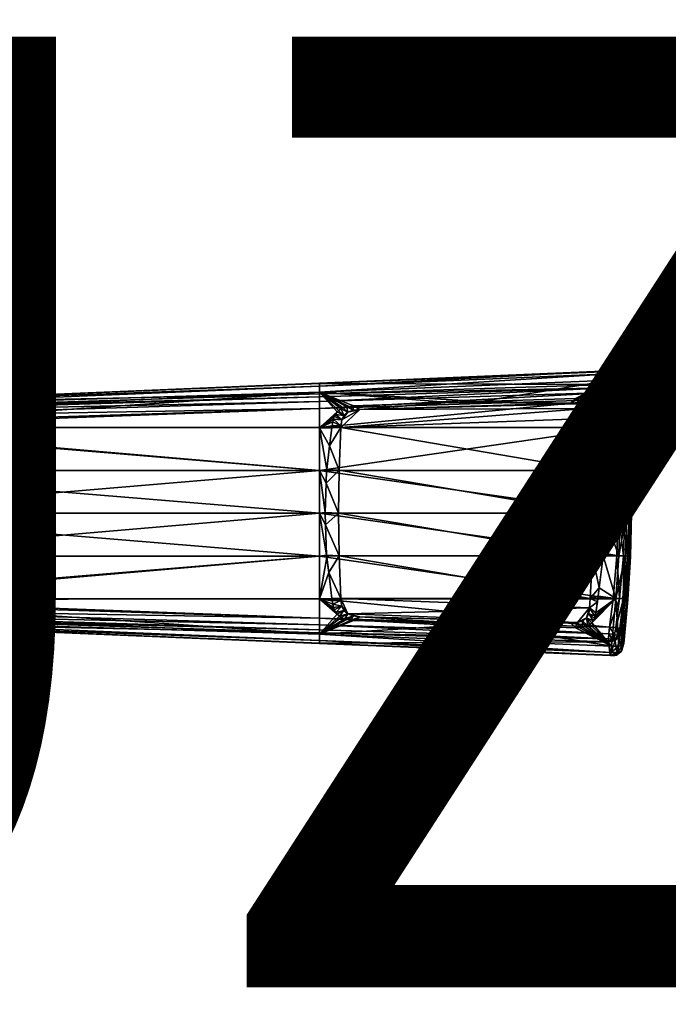
# Model space of a CAD drawing. Units: metres. Extents: x -0.267 to 0.504, y -0.4 to 0.4.
# Drawn here: x 0.016 to 0.152, y -0.103 to 0.104 of the extents above; entities that cross this region are included whole.
import ezdxf
from ezdxf.enums import TextEntityAlignment as Align

# ---------------------------------------------------------------- set-up
doc = ezdxf.new("R2010")
doc.units = ezdxf.units.M
doc.layers.get('0').update_dxf_attribs({"color": 236})
doc.layers.add('ASHADE', color=7, linetype='Continuous')
doc.styles.add('ASHADE', font='simplex', dxfattribs={"height": 0.2})

# ---------------------------------------------------------------- blocks, each defined once
blk = doc.blocks.new('overhead')
at = {"layer": 'ASHADE', "color": 7, "linetype": 'Continuous', "flags": 1}
for tag, p in [('GNAME', (0, 0.28)), ('LAX', (0, 0.265)), ('LAY', (0, 0.25)), ('LAZ', (0, 0.235)), ('INTENSITY', (0, 0.22)), ('COLOR', (0, 0.205)), ('CONEA', (0, 0.19)), ('CONED', (0, 0.175)), ('BEAMD', (0, 0.16))]:
    blk.add_attdef(tag, p, '', height=0.01, dxfattribs=at)
at = {"layer": 'ASHADE', "color": 1, "linetype": 'Continuous', "style": 'ASHADE'}
blk.add_attdef('SNAME', text='', height=0.2, dxfattribs=at).set_placement((0, -0.1), align=Align.CENTER)

msp = doc.modelspace()

# ---------------------------------------------------------------- block references
ref = msp.add_blockref('overhead', (0.11118, 0.00027, 1.09283))
ref.add_attrib('SNAME', 'LUZ00', dxfattribs={"layer": 'ASHADE', "color": 1, "linetype": 'Continuous', "height": 0.2, "style": 'ASHADE'}).set_placement((0.11118, 0.00027, 1.09283), align=Align.MIDDLE_CENTER)

# ---------------------------------------------------------------- meshes
mesh = msp.add_polyface()
corners = [(0.07887, 0.02203, 1.10059), (0.1399, 0.02396, 1.09406), (0.13974, 0.02537, 1.09357), (0.07887, 0.02348, 1.10011), (0.13966, 0.0264, 1.09264), (0.07887, 0.02452, 1.09916), (0.07887, 0.02514, 1.09775), (0.07887, 0.00901, 1.10235), (0.14144, 0.00898, 1.09616), (0.14063, 0.01797, 1.09505), (0.07887, 0.01802, 1.10129), (0.07887, 0, 1.10271), (0.14171, 0, 1.09653), (0.07887, 0.02731, 1.08956), (0.13967, 0.02706, 1.09125), (0.07887, 0.02544, 1.08667), (0.07887, 0.02676, 1.08718), (0.14017, 0.02931, 1.07943), (0.07887, 0.02738, 1.08814), (0.14006, 0.02993, 1.08041), (0.13999, 0.02982, 1.08182), (0.08347, 0.022, 1.08545), (0.08484, 0.02125, 1.08727), (0.08404, 0.02056, 1.08737), (0.08292, 0.02159, 1.08545), (0.08463, 0.02242, 1.08536), (0.08595, 0.02168, 1.08714), (0.08388, 0.02216, 1.08542), (0.08607, 0.02259, 1.0852), (0.08739, 0.02185, 1.08697), (0.08514, 0.02248, 1.08531), (0.11285, 0.0235, 1.08178), (0.13269, 0.02415, 1.07923), (0.13167, 0.02314, 1.08163), (0.10624, 0.02329, 1.08263), (0.08289, 0.00004, 1.08745), (0.13647, 0.00004, 1.08114), (0.13631, -0.00895, 1.08114), (0.08301, 0.00904, 1.08745), (0.13631, 0.00903, 1.08114), (0.08338, 0.01804, 1.08745), (0.13581, 0.01803, 1.08114), (0.0834, 0.01842, 1.08745), (0.08356, 0.01962, 1.08743), (0.13311, 0.02305, 1.08145), (0.13502, 0.02205, 1.08122), (0.13566, 0.01994, 1.08114), (0.14032, 0.02797, 1.07889)]
mesh.append_faces([[corners[k] for k in face] for face in [(43, 22, 29, 43), (40, 43, 29, 40), (29, 44, 45, 29), (40, 29, 45, 40), (46, 40, 45, 46)]], dxfattribs={"vtx0": -1, "vtx1": -1, "vtx2": -1, "vtx3": -1})
mesh.append_faces([[corners[k] for k in face] for face in [(10, 7, 9, 10)]], dxfattribs={"vtx0": -1, "vtx1": -1, "vtx3": -1})
mesh.append_faces([[corners[k] for k in face] for face in [(3, 4, 5, 3), (7, 11, 12, 7), (34, 33, 29, 34), (31, 15, 47, 31)]], dxfattribs={"vtx0": -1, "vtx2": -1, "vtx3": -1})
mesh.append_faces([[corners[k] for k in face] for face in [(7, 12, 8, 7)]], dxfattribs={"vtx0": -1, "vtx3": -1})
mesh.append_faces([[corners[k] for k in face] for face in [(24, 21, 23, 24), (27, 25, 22, 27), (30, 28, 26, 30), (34, 31, 33, 34), (30, 25, 15, 30), (28, 30, 15, 28), (34, 28, 15, 34), (31, 34, 15, 31)]], dxfattribs={"vtx1": -1, "vtx2": -1, "vtx3": -1})
mesh.append_faces([[corners[k] for k in face] for face in [(21, 27, 22, 21), (25, 30, 26, 25), (28, 34, 29, 28)]], dxfattribs={"vtx1": -1, "vtx3": -1})
mesh.append_faces([[corners[k] for k in face] for face in [(0, 1, 2, 0), (2, 3, 0, 2), (3, 2, 4, 3), (6, 5, 4, 6), (7, 8, 9, 7), (1, 0, 10, 1), (10, 9, 1, 10), (13, 6, 14, 13), (15, 16, 17, 15), (16, 18, 19, 16), (18, 13, 20, 18), (21, 22, 23, 21), (25, 26, 22, 25), (28, 29, 26, 28), (31, 32, 33, 31), (35, 36, 37, 35), (36, 35, 38, 36), (38, 39, 36, 38), (39, 38, 40, 39), (40, 41, 39, 40), (40, 42, 43, 40), (43, 23, 22, 43), (22, 26, 29, 22), (29, 33, 44, 29)]], dxfattribs={"vtx2": -1, "vtx3": -1})
mesh = msp.add_polyface()
corners = [(0.13966, 0.0264, 1.09264), (0.13967, 0.02706, 1.09125), (0.07887, 0.02514, 1.09775), (0.13999, 0.02982, 1.08182), (0.07887, 0.02731, 1.08956), (0.14017, 0.02931, 1.07943), (0.14032, 0.02797, 1.07889), (0.07887, 0.02544, 1.08667), (0.14006, 0.02993, 1.08041), (0.07887, 0.02676, 1.08718), (0.07887, 0.02738, 1.08814), (0.13334, 0.02411, 1.07913), (0.13414, 0.02407, 1.07902), (0.13311, 0.02305, 1.08145), (0.13167, 0.02314, 1.08163), (0.13269, 0.02415, 1.07923), (0.13467, 0.0239, 1.07892), (0.1353, 0.02372, 1.0788), (0.13422, 0.02269, 1.08132), (0.13571, 0.02341, 1.07869), (0.13615, 0.0231, 1.07858), (0.13502, 0.02205, 1.08122), (0.13643, 0.02263, 1.07845), (0.1367, 0.02221, 1.07834), (0.1355, 0.02113, 1.08116), (0.13696, 0.02104, 1.0781), (0.13566, 0.01994, 1.08114), (0.13685, 0.02154, 1.0782), (0.13733, 0.01869, 1.07762), (0.13744, 0.01803, 1.07749), (0.13581, 0.01803, 1.08114), (0.13841, 0.00982, 1.07626), (0.13851, 0.00904, 1.07614), (0.13631, 0.00903, 1.08114), (0.13745, 0.01796, 1.07748), (0.13751, 0.01742, 1.0774), (0.13879, 0.0001, 1.07582), (0.1388, 0.00004, 1.07582), (0.13647, 0.00004, 1.08114), (0.13851, 0.00898, 1.07613), (0.13853, 0.00851, 1.07611), (0.13878, -0.00046, 1.07584), (0.08338, 0.01804, 1.08745), (0.14122, 0.01796, 1.07697), (0.11285, 0.0235, 1.08178)]
mesh.append_faces([[corners[k] for k in face] for face in [(31, 30, 35, 31), (36, 33, 40, 36), (44, 6, 15, 44)]], dxfattribs={"vtx0": -1, "vtx1": -1, "vtx3": -1})
mesh.append_faces([[corners[k] for k in face] for face in [(11, 13, 14, 11), (16, 18, 13, 16), (19, 21, 18, 19), (22, 24, 21, 22), (28, 30, 26, 28), (31, 33, 30, 31), (36, 38, 33, 36), (43, 22, 20, 43), (6, 20, 19, 6), (6, 19, 17, 6), (6, 17, 16, 6), (6, 16, 12, 6), (6, 12, 11, 6), (6, 11, 15, 6)]], dxfattribs={"vtx0": -1, "vtx2": -1, "vtx3": -1})
mesh.append_faces([[corners[k] for k in face] for face in [(26, 21, 24, 26)]], dxfattribs={"vtx0": -1, "vtx3": -1})
mesh.append_faces([[corners[k] for k in face] for face in [(27, 25, 24, 27), (30, 29, 35, 30), (33, 32, 40, 33), (38, 37, 41, 38)]], dxfattribs={"vtx1": -1, "vtx2": -1, "vtx3": -1})
mesh.append_faces([[corners[k] for k in face] for face in [(15, 11, 14, 15), (12, 16, 13, 12), (17, 19, 18, 17), (20, 22, 21, 20), (23, 27, 24, 23), (25, 28, 26, 25)]], dxfattribs={"vtx1": -1, "vtx3": -1})
mesh.append_faces([[corners[k] for k in face] for face in [(0, 1, 2, 0), (1, 3, 4, 1), (5, 6, 7, 5), (8, 5, 9, 8), (3, 8, 10, 3), (11, 12, 13, 11), (16, 17, 18, 16), (19, 20, 21, 19), (22, 23, 24, 22), (25, 26, 24, 25), (28, 29, 30, 28), (31, 32, 33, 31), (29, 34, 35, 29), (36, 37, 38, 36), (32, 39, 40, 32), (26, 30, 42, 26), (13, 18, 21, 13), (35, 34, 43, 35)]], dxfattribs={"vtx2": -1, "vtx3": -1})
mesh = msp.add_polyface()
corners = [(0.14371, 0.01816, 1.07922), (0.14288, 0.02741, 1.08099), (0.14238, 0.02454, 1.09122), (0.14315, 0.01811, 1.09227), (0.1399, 0.02396, 1.09406), (0.14049, 0.02523, 1.09352), (0.13974, 0.02537, 1.09357), (0.14032, 0.02797, 1.07889), (0.14157, 0.02874, 1.07914), (0.1418, 0.02796, 1.07897), (0.14122, 0.02395, 1.09365), (0.14063, 0.01797, 1.09505), (0.14267, 0.01792, 1.07705), (0.13967, 0.02706, 1.09125), (0.14105, 0.02682, 1.09113), (0.1415, 0.0296, 1.08157), (0.13999, 0.02982, 1.08182), (0.14099, 0.02476, 1.09354), (0.14204, 0.02415, 1.0927), (0.14167, 0.02543, 1.09256), (0.14195, 0.02597, 1.09112), (0.14088, 0.02619, 1.09254), (0.13966, 0.0264, 1.09264), (0.14017, 0.02931, 1.07943), (0.14103, 0.02919, 1.0793), (0.14006, 0.02993, 1.08041), (0.14142, 0.02974, 1.08019), (0.14228, 0.02902, 1.07994), (0.14246, 0.0288, 1.08129), (0.14265, 0.02777, 1.07967), (0.14197, 0.01792, 1.09464), (0.14281, 0.01798, 1.09371), (0.1435, 0.01802, 1.07781), (0.14122, 0.01796, 1.07697), (0.13615, 0.0231, 1.07858)]
mesh.append_faces([[corners[k] for k in face] for face in [(7, 33, 34, 7)]], dxfattribs={"vtx1": -1, "vtx2": -1, "vtx3": -1})
mesh.append_faces([[corners[k] for k in face] for face in [(0, 1, 2, 0), (2, 3, 0, 2), (10, 4, 11, 10), (7, 9, 12, 7), (13, 14, 15, 13), (15, 16, 13, 15), (10, 18, 19, 10), (19, 17, 10, 19), (18, 2, 20, 18), (20, 19, 18, 20), (17, 19, 21, 17), (21, 5, 17, 21), (19, 20, 14, 19), (14, 21, 19, 14), (5, 21, 22, 5), (22, 6, 5, 22), (21, 14, 13, 21), (13, 22, 21, 13), (23, 25, 26, 23), (26, 24, 23, 26), (25, 16, 15, 25), (15, 26, 25, 15), (24, 26, 27, 24), (27, 8, 24, 27), (26, 15, 28, 26), (28, 27, 26, 28), (8, 27, 29, 8), (29, 9, 8, 29), (27, 28, 1, 27), (1, 29, 27, 1), (18, 10, 30, 18), (2, 18, 31, 2), (9, 29, 32, 9), (29, 1, 0, 29), (0, 32, 29, 0), (14, 20, 28, 14), (28, 15, 14, 28), (20, 2, 1, 20), (1, 28, 20, 1)]], dxfattribs={"vtx2": -1, "vtx3": -1})
mesh.append_faces([[corners[k] for k in face] for face in [(4, 5, 6, 4), (7, 8, 9, 7), (4, 10, 17, 4), (4, 17, 5, 4), (7, 23, 24, 7), (7, 24, 8, 7)]], dxfattribs={"vtx3": -1})
mesh = msp.add_polyface()
corners = [(-0.02684, -0.01811, 1.11198), (-0.02679, -0.01869, 1.11191), (0.07887, -0.02203, 1.10059), (0.07887, -0.01802, 1.10129), (0.07887, -0.02544, 1.08667), (-0.02899, -0.02101, 1.10032), (-0.0294, -0.01802, 1.0999), (0.07887, -0.01798, 1.08535), (0.07887, -0.02514, 1.09775), (-0.02707, -0.02179, 1.10909), (-0.02821, -0.0229, 1.10311), (0.07887, -0.02731, 1.08956), (0.07887, 0.02203, 1.10059), (-0.02679, 0.01869, 1.11191), (-0.02684, 0.01811, 1.11198), (0.07887, 0.01802, 1.10129), (0.07887, 0.02544, 1.08667), (0.07887, 0.01798, 1.08535), (-0.0294, 0.01802, 1.0999), (-0.02821, 0.0229, 1.10311), (-0.02707, 0.02179, 1.10909), (0.07887, 0.02514, 1.09775), (0.07887, 0.02731, 1.08956), (-0.02674, -0.02021, 1.11144), (0.07887, -0.02348, 1.10011), (-0.02899, 0.02101, 1.10032), (-0.02877, 0.02226, 1.10078), (0.07887, 0.02676, 1.08718), (-0.02683, -0.02125, 1.1105), (0.07887, -0.02452, 1.09916), (0.07887, -0.02738, 1.08814), (-0.02851, -0.02289, 1.10171), (0.07887, 0.02348, 1.10011), (-0.02683, 0.02125, 1.1105), (-0.02674, 0.02021, 1.11144), (-0.0285, 0.02289, 1.10171), (0.07887, 0.02738, 1.08814), (0.07887, -0.00899, 1.08419), (-0.02741, 0.00906, 1.11288), (0.07887, 0.00901, 1.10235), (-0.03032, -0.00901, 1.09896), (-0.03062, 0, 1.09864), (0.07887, 0, 1.08389), (-0.03032, 0.00901, 1.09896), (0.07887, 0.00899, 1.08419), (-0.02759, 0, 1.11318), (0.07887, 0, 1.10271), (-0.02741, -0.00906, 1.11288), (0.07887, -0.00901, 1.10235), (0.07887, -0.02676, 1.08718), (-0.02877, -0.02226, 1.10078), (0.07887, 0.02452, 1.09916)]
mesh.append_faces([[corners[k] for k in face] for face in [(6, 37, 7, 6)]], dxfattribs={"vtx0": -1, "vtx1": -1, "vtx3": -1})
mesh.append_faces([[corners[k] for k in face] for face in [(24, 28, 29, 24), (30, 11, 10, 30), (42, 43, 44, 42), (39, 45, 46, 39), (48, 0, 3, 48)]], dxfattribs={"vtx0": -1, "vtx2": -1, "vtx3": -1})
mesh.append_faces([[corners[k] for k in face] for face in [(30, 10, 31, 30), (32, 33, 34, 32)]], dxfattribs={"vtx0": -1, "vtx3": -1})
mesh.append_faces([[corners[k] for k in face] for face in [(15, 14, 39, 15)]], dxfattribs={"vtx1": -1, "vtx2": -1, "vtx3": -1})
mesh.append_faces([[corners[k] for k in face] for face in [(0, 1, 2, 0), (2, 3, 0, 2), (4, 5, 6, 4), (6, 7, 4, 6), (8, 9, 10, 8), (10, 11, 8, 10), (12, 13, 14, 12), (14, 15, 12, 14), (16, 17, 18, 16), (19, 20, 21, 19), (21, 22, 19, 21), (2, 1, 23, 2), (23, 24, 2, 23), (16, 25, 26, 16), (26, 27, 16, 26), (24, 23, 28, 24), (29, 28, 9, 29), (9, 8, 29, 9), (27, 26, 35, 27), (35, 36, 27, 35), (36, 35, 19, 36), (19, 22, 36, 19), (14, 38, 39, 14), (37, 40, 41, 37), (41, 42, 37, 41), (42, 41, 43, 42), (44, 43, 18, 44), (18, 17, 44, 18), (39, 38, 45, 39), (46, 45, 47, 46), (47, 48, 46, 47), (48, 47, 0, 48), (4, 49, 50, 4), (34, 13, 12, 34), (49, 30, 31, 49), (51, 21, 20, 51), (20, 33, 51, 20)]], dxfattribs={"vtx2": -1, "vtx3": -1})
mesh = msp.add_polyface()
corners = [(0.14063, 0.01797, 1.09505), (0.14197, 0.01792, 1.09464), (0.14122, 0.02395, 1.09365), (0.14267, 0.01792, 1.07705), (0.14122, 0.01796, 1.07697), (0.14032, 0.02797, 1.07889), (0.14281, 0.01798, 1.09371), (0.14204, 0.02415, 1.0927), (0.14315, 0.01811, 1.09227), (0.14238, 0.02454, 1.09122), (0.1435, 0.01802, 1.07781), (0.1418, 0.02796, 1.07897), (0.14396, 0.00905, 1.09337), (0.14432, 0.00908, 1.07792), (0.14371, 0.01816, 1.07922), (0.14408, 0.00901, 1.07652), (0.14144, 0.00898, 1.09616), (0.1428, 0.00896, 1.09575), (0.14325, 0.00896, 1.07577), (0.14182, 0.00898, 1.07568), (0.14364, 0.00899, 1.09482), (0.14423, 0, 1.09374), (0.14452, 0, 1.07762), (0.14428, 0, 1.07622), (0.14171, 0, 1.09653), (0.14309, 0, 1.09612), (0.14344, 0, 1.07547), (0.14202, 0, 1.07539), (0.14393, 0, 1.09519), (0.13853, 0.00851, 1.07611), (0.13851, 0.00898, 1.07613), (0.13879, 0.0001, 1.07582), (0.13745, 0.01796, 1.07748), (0.13744, 0.01803, 1.07749), (0.13733, 0.01869, 1.07762), (0.13696, 0.02104, 1.0781), (0.13685, 0.02154, 1.0782), (0.1367, 0.02221, 1.07834), (0.13643, 0.02263, 1.07845), (0.13841, 0.00982, 1.07626), (0.13751, 0.01742, 1.0774), (0.13851, 0.00904, 1.07614)]
mesh.append_faces([[corners[k] for k in face] for face in [(29, 27, 31, 29)]], dxfattribs={"vtx0": -1, "vtx1": -1, "vtx3": -1})
mesh.append_faces([[corners[k] for k in face] for face in [(29, 19, 27, 29), (4, 33, 34, 4), (4, 34, 35, 4), (4, 35, 36, 4), (4, 36, 37, 4), (4, 37, 38, 4)]], dxfattribs={"vtx0": -1, "vtx2": -1, "vtx3": -1})
mesh.append_faces([[corners[k] for k in face] for face in [(30, 4, 19, 30)]], dxfattribs={"vtx0": -1, "vtx3": -1})
mesh.append_faces([[corners[k] for k in face] for face in [(39, 40, 4, 39), (41, 39, 4, 41), (30, 41, 4, 30)]], dxfattribs={"vtx1": -1, "vtx2": -1, "vtx3": -1})
mesh.append_faces([[corners[k] for k in face] for face in [(0, 1, 2, 0), (3, 4, 5, 3), (1, 6, 7, 1), (6, 8, 9, 6), (10, 3, 11, 10), (8, 12, 13, 8), (13, 14, 8, 13), (14, 13, 15, 14), (15, 10, 14, 15), (0, 16, 17, 0), (17, 1, 0, 17), (3, 18, 19, 3), (19, 4, 3, 19), (10, 15, 18, 10), (18, 3, 10, 18), (6, 20, 12, 6), (12, 8, 6, 12), (1, 17, 20, 1), (20, 6, 1, 20), (12, 21, 22, 12), (22, 13, 12, 22), (13, 22, 23, 13), (23, 15, 13, 23), (16, 24, 25, 16), (25, 17, 16, 25), (18, 26, 27, 18), (27, 19, 18, 27), (15, 23, 26, 15), (26, 18, 15, 26), (20, 28, 21, 20), (21, 12, 20, 21), (17, 25, 28, 17), (28, 20, 17, 28), (29, 30, 19, 29), (4, 32, 33, 4)]], dxfattribs={"vtx2": -1, "vtx3": -1})
mesh = msp.add_polyface()
corners = [(-0.00154, 0.00198, 1.09569), (-0.0024, 0.00349, 1.09578), (-0.00372, 0.0046, 1.09592), (-0.00535, 0.0052, 1.09609), (-0.00708, 0.0052, 1.09626), (-0.0087, 0.0046, 1.09643), (-0.01003, 0.00349, 1.09657), (-0.01089, 0.00198, 1.09666), (-0.01119, 0.00027, 1.09669), (-0.01089, -0.00144, 1.09666), (-0.01003, -0.00295, 1.09657), (-0.0087, -0.00407, 1.09643), (-0.00708, -0.00466, 1.09626), (-0.00535, -0.00466, 1.09609), (-0.00372, -0.00407, 1.09592), (-0.0024, -0.00295, 1.09578), (-0.00154, -0.00144, 1.09569), (-0.00123, 0.00027, 1.09566), (-0.0294, 0.01802, 1.0999), (-0.02899, 0.02101, 1.10032), (0.07887, 0.02544, 1.08667), (-0.02679, -0.01869, 1.11191), (-0.02752, -0.02001, 1.11155), (-0.02674, -0.02021, 1.11144), (-0.02679, 0.01869, 1.11191), (-0.02802, 0.01946, 1.11165), (-0.02824, 0.01863, 1.11178), (-0.02684, -0.01811, 1.11198), (-0.02829, -0.01807, 1.11185), (-0.02824, -0.01863, 1.11178), (-0.02829, 0.01807, 1.11185), (-0.02684, 0.01811, 1.11198), (-0.02849, 0.02144, 1.10919), (-0.02707, 0.02179, 1.10909), (-0.02821, 0.0229, 1.10311), (-0.02802, -0.01948, 1.11166), (-0.02809, -0.02093, 1.11066), (-0.02683, -0.02125, 1.1105), (-0.02849, -0.02145, 1.10926), (-0.02707, -0.02179, 1.10909), (-0.02674, 0.02021, 1.11144), (-0.02752, 0.01999, 1.11154), (-0.02683, 0.02125, 1.1105), (-0.02808, 0.02091, 1.11063), (-0.02889, 0.02008, 1.1108), (-0.0294, -0.01802, 1.0999), (-0.03032, -0.00901, 1.09896), (0.07887, -0.00899, 1.08419), (-0.02741, 0.00906, 1.11288), (-0.02759, 0, 1.11318), (-0.02885, 0.00904, 1.11274), (-0.02741, -0.00906, 1.11288), (-0.02904, 0, 1.11304), (-0.02885, -0.00904, 1.11274), (-0.02877, -0.02226, 1.10078), (-0.02899, -0.02101, 1.10032), (0.07887, -0.02544, 1.08667), (-0.02851, -0.02289, 1.10171), (0.07887, -0.02676, 1.08718)]
mesh.append_faces([[corners[k] for k in face] for face in [(2, 4, 6, 2), (6, 8, 10, 6), (10, 12, 14, 10), (6, 10, 14, 6), (2, 6, 14, 2), (2, 14, 16, 2), (0, 2, 16, 0)]], dxfattribs={"vtx0": -1, "vtx1": -1, "vtx2": -1, "vtx3": -1})
mesh.append_faces([[corners[k] for k in face] for face in [(17, 0, 16, 17)]], dxfattribs={"vtx1": -1, "vtx3": -1})
mesh.append_faces([[corners[k] for k in face] for face in [(0, 1, 2, 0), (2, 3, 4, 2), (4, 5, 6, 4), (6, 7, 8, 6), (8, 9, 10, 8), (10, 11, 12, 10), (12, 13, 14, 12), (14, 15, 16, 14), (18, 19, 20, 18), (27, 28, 29, 27), (29, 21, 27, 29), (24, 26, 30, 24), (30, 31, 24, 30), (32, 33, 34, 32), (36, 22, 35, 36), (22, 36, 37, 22), (37, 23, 22, 37), (36, 38, 39, 36), (39, 37, 36, 39), (40, 42, 43, 40), (43, 41, 40, 43), (42, 33, 32, 42), (32, 43, 42, 32), (41, 43, 44, 41), (45, 46, 47, 45), (48, 31, 30, 48), (49, 48, 50, 49), (51, 49, 52, 51), (27, 51, 53, 27), (54, 55, 56, 54), (57, 54, 58, 57)]], dxfattribs={"vtx2": -1, "vtx3": -1})
mesh.append_faces([[corners[k] for k in face] for face in [(21, 22, 23, 21), (24, 25, 26, 24), (21, 29, 35, 21), (21, 35, 22, 21), (24, 40, 41, 24), (24, 41, 25, 24)]], dxfattribs={"vtx3": -1})
mesh = msp.add_polyface()
corners = [(0.07887, 0.02348, 1.10011), (0.07887, 0.02452, 1.09916), (-0.02683, 0.02125, 1.1105), (0.07887, 0.00899, 1.08419), (0.08038, 0.00899, 1.08399), (0.08029, 0.00634, 1.08391), (0.08008, 0.00017, 1.08374), (0.07887, 0, 1.08389), (0.08007, 0.00004, 1.08373), (0.08007, 0, 1.08373), (0.07887, 0.02203, 1.10059), (-0.02674, 0.02021, 1.11144), (0.08039, 0.00904, 1.084), (0.08301, 0.00904, 1.08745), (0.08289, 0.00004, 1.08745), (0.0815, 0.01798, 1.085), (0.08151, 0.01804, 1.08501), (0.08338, 0.01804, 1.08745), (0.08102, 0.01417, 1.08457), (0.08041, 0.00921, 1.08402), (0.08157, 0.01842, 1.08507), (0.08171, 0.01922, 1.08519), (0.0834, 0.01842, 1.08745), (0.08154, 0.01824, 1.08504), (0.08184, 0.01976, 1.08527), (0.08201, 0.0204, 1.08536), (0.08356, 0.01962, 1.08743), (0.08224, 0.02079, 1.0854), (0.08259, 0.02132, 1.08544), (0.08404, 0.02056, 1.08737), (0.08292, 0.02159, 1.08545), (0.07887, 0.01798, 1.08535), (0.07887, 0.02544, 1.08667), (0.08347, 0.022, 1.08545), (0.08388, 0.02216, 1.08542), (0.08463, 0.02242, 1.08536)]
mesh.append_faces([[corners[k] for k in face] for face in [(7, 3, 6, 7)]], dxfattribs={"vtx0": -1, "vtx1": -1, "vtx2": -1, "vtx3": -1})
mesh.append_faces([[corners[k] for k in face] for face in [(31, 19, 3, 31)]], dxfattribs={"vtx0": -1, "vtx1": -1, "vtx3": -1})
mesh.append_faces([[corners[k] for k in face] for face in [(0, 1, 2, 0), (3, 5, 6, 3), (7, 6, 8, 7), (5, 12, 13, 5), (5, 13, 14, 5), (18, 17, 13, 18), (23, 22, 17, 23), (24, 26, 22, 24), (27, 29, 26, 27), (28, 31, 32, 28), (31, 18, 19, 31)]], dxfattribs={"vtx0": -1, "vtx2": -1, "vtx3": -1})
mesh.append_faces([[corners[k] for k in face] for face in [(7, 8, 9, 7), (6, 14, 8, 6), (19, 13, 12, 19), (23, 17, 16, 23)]], dxfattribs={"vtx0": -1, "vtx3": -1})
mesh.append_faces([[corners[k] for k in face] for face in [(6, 5, 14, 6), (18, 15, 17, 18), (19, 18, 13, 19), (23, 20, 22, 23), (23, 16, 31, 23), (20, 23, 31, 20), (21, 20, 31, 21), (24, 21, 31, 24), (25, 24, 31, 25), (27, 25, 31, 27), (28, 27, 31, 28), (30, 28, 32, 30), (33, 30, 32, 33), (34, 33, 32, 34), (35, 34, 32, 35), (19, 12, 3, 19)]], dxfattribs={"vtx1": -1, "vtx2": -1, "vtx3": -1})
mesh.append_faces([[corners[k] for k in face] for face in [(21, 24, 22, 21), (25, 27, 26, 25), (28, 30, 29, 28)]], dxfattribs={"vtx1": -1, "vtx3": -1})
mesh.append_faces([[corners[k] for k in face] for face in [(3, 4, 5, 3), (10, 0, 11, 10), (5, 4, 12, 5), (15, 16, 17, 15), (20, 21, 22, 20), (24, 25, 26, 24), (27, 28, 29, 27), (16, 15, 31, 16), (31, 15, 18, 31), (12, 4, 3, 12)]], dxfattribs={"vtx2": -1, "vtx3": -1})
mesh = msp.add_polyface()
corners = [(0.07887, -0.00899, 1.08419), (0.08039, -0.00899, 1.08399), (0.08041, -0.00921, 1.08402), (0.0815, -0.01796, 1.085), (0.0815, -0.01798, 1.085), (0.07887, -0.01798, 1.08535), (0.08083, -0.01249, 1.08438), (0.08038, -0.00896, 1.08399), (0.08301, -0.00896, 1.08745), (0.08338, -0.01796, 1.08745), (0.08016, -0.00246, 1.0838), (0.08007, 0, 1.08373), (0.08007, 0.00004, 1.08373), (0.08289, 0.00004, 1.08745), (0.08038, -0.00878, 1.08398), (0.08313, -0.02165, 1.08543), (0.08259, -0.02125, 1.08543), (0.08404, -0.02048, 1.08737), (0.08235, -0.02086, 1.08539), (0.082, -0.02032, 1.08535), (0.08356, -0.01954, 1.08743), (0.0817, -0.01914, 1.08518), (0.0834, -0.01834, 1.08745), (0.08187, -0.01979, 1.08527), (0.08153, -0.01816, 1.08503), (0.08158, -0.01842, 1.08507), (0.07887, -0.02544, 1.08667), (0.08346, -0.02192, 1.08543), (0.0842, -0.02218, 1.08538), (0.08462, -0.02234, 1.08535), (0.08555, -0.02245, 1.08525), (0.08606, -0.02252, 1.08519), (0.07887, 0, 1.08389)]
mesh.append_faces([[corners[k] for k in face] for face in [(0, 2, 5, 0)]], dxfattribs={"vtx0": -1, "vtx1": -1, "vtx2": -1, "vtx3": -1})
mesh.append_faces([[corners[k] for k in face] for face in [(32, 14, 0, 32)]], dxfattribs={"vtx0": -1, "vtx1": -1, "vtx3": -1})
mesh.append_faces([[corners[k] for k in face] for face in [(6, 7, 8, 6), (6, 8, 9, 6), (10, 12, 13, 10), (10, 13, 8, 10), (18, 20, 17, 18), (5, 25, 21, 5), (5, 21, 23, 5), (5, 23, 19, 5), (5, 19, 18, 5), (5, 18, 16, 5), (26, 16, 15, 26), (26, 15, 27, 26), (26, 27, 28, 26), (26, 28, 29, 26), (26, 29, 30, 26), (26, 30, 31, 26), (32, 10, 14, 32), (22, 25, 24, 22), (9, 24, 4, 9)]], dxfattribs={"vtx0": -1, "vtx2": -1, "vtx3": -1})
mesh.append_faces([[corners[k] for k in face] for face in [(14, 8, 7, 14), (9, 4, 3, 9)]], dxfattribs={"vtx0": -1, "vtx3": -1})
mesh.append_faces([[corners[k] for k in face] for face in [(6, 3, 5, 6), (2, 6, 5, 2), (6, 2, 7, 6), (14, 10, 8, 14), (23, 21, 20, 23), (5, 4, 25, 5), (26, 5, 16, 26), (14, 7, 0, 14), (9, 22, 24, 9)]], dxfattribs={"vtx1": -1, "vtx2": -1, "vtx3": -1})
mesh.append_faces([[corners[k] for k in face] for face in [(3, 6, 9, 3), (16, 18, 17, 16), (19, 23, 20, 19)]], dxfattribs={"vtx1": -1, "vtx3": -1})
mesh.append_faces([[corners[k] for k in face] for face in [(0, 1, 2, 0), (3, 4, 5, 3), (2, 1, 7, 2), (10, 11, 12, 10), (15, 16, 17, 15), (18, 19, 20, 18), (21, 22, 20, 21), (4, 24, 25, 4), (32, 11, 10, 32), (7, 1, 0, 7), (22, 21, 25, 22)]], dxfattribs={"vtx2": -1, "vtx3": -1})
mesh = msp.add_polyface()
corners = [(0.07887, -0.02544, 1.08667), (0.14032, -0.02797, 1.07889), (0.14018, -0.02931, 1.07943), (0.07887, -0.02676, 1.08718), (0.07887, -0.02348, 1.10011), (0.07887, -0.02452, 1.09916), (0.13967, -0.0264, 1.09263), (0.13975, -0.02537, 1.09357), (0.14007, -0.02993, 1.08041), (0.07887, -0.02738, 1.08814), (0.13999, -0.02982, 1.08182), (0.07887, -0.02731, 1.08956), (0.07887, -0.00901, 1.10235), (0.07887, -0.01802, 1.10129), (0.14063, -0.01797, 1.09505), (0.14144, -0.00898, 1.09616), (0.07887, -0.02203, 1.10059), (0.1399, -0.02396, 1.09406), (0.13967, -0.02706, 1.09125), (0.07887, -0.02514, 1.09775), (0.07887, 0, 1.10271), (0.11191, -0.02335, 1.08188), (0.08606, -0.02252, 1.08519), (0.08739, -0.02177, 1.08697), (0.11289, -0.02338, 1.08175), (0.13167, -0.02306, 1.08163), (0.08555, -0.02245, 1.08525), (0.08462, -0.02234, 1.08535), (0.08595, -0.0216, 1.08714), (0.0842, -0.02218, 1.08538), (0.08346, -0.02192, 1.08543), (0.08484, -0.02117, 1.08727), (0.08313, -0.02165, 1.08543), (0.08404, -0.02048, 1.08737), (0.08356, -0.01954, 1.08743), (0.0834, -0.01834, 1.08745), (0.08338, -0.01796, 1.08745), (0.13581, -0.01795, 1.08114), (0.13566, -0.01986, 1.08114), (0.13311, -0.02297, 1.08145), (0.08301, -0.00896, 1.08745), (0.13631, -0.00895, 1.08114), (0.08289, 0.00004, 1.08745), (0.13269, -0.02407, 1.07921)]
mesh.append_faces([[corners[k] for k in face] for face in [(39, 23, 31, 39), (38, 39, 31, 38), (36, 38, 31, 36), (34, 36, 31, 34)]], dxfattribs={"vtx0": -1, "vtx1": -1, "vtx2": -1, "vtx3": -1})
mesh.append_faces([[corners[k] for k in face] for face in [(24, 1, 21, 24)]], dxfattribs={"vtx0": -1, "vtx1": -1, "vtx3": -1})
mesh.append_faces([[corners[k] for k in face] for face in [(4, 5, 6, 4), (9, 10, 11, 9), (12, 13, 14, 12), (24, 23, 25, 24), (26, 28, 23, 26), (29, 31, 28, 29), (32, 33, 31, 32), (0, 22, 21, 0)]], dxfattribs={"vtx0": -1, "vtx2": -1, "vtx3": -1})
mesh.append_faces([[corners[k] for k in face] for face in [(4, 6, 7, 4), (12, 14, 15, 12)]], dxfattribs={"vtx0": -1, "vtx3": -1})
mesh.append_faces([[corners[k] for k in face] for face in [(24, 21, 23, 24), (24, 43, 1, 24), (1, 0, 21, 1)]], dxfattribs={"vtx1": -1, "vtx2": -1, "vtx3": -1})
mesh.append_faces([[corners[k] for k in face] for face in [(22, 26, 23, 22), (27, 29, 28, 27), (30, 32, 31, 30), (33, 34, 31, 33)]], dxfattribs={"vtx1": -1, "vtx3": -1})
mesh.append_faces([[corners[k] for k in face] for face in [(0, 1, 2, 0), (2, 3, 0, 2), (3, 2, 8, 3), (8, 9, 3, 8), (9, 8, 10, 9), (13, 16, 17, 13), (18, 19, 11, 18), (11, 10, 18, 11), (16, 4, 7, 16), (7, 17, 16, 7), (6, 5, 19, 6), (19, 18, 6, 19), (20, 12, 15, 20), (21, 22, 23, 21), (26, 27, 28, 26), (29, 30, 31, 29), (34, 35, 36, 34), (36, 37, 38, 36), (39, 25, 23, 39), (23, 28, 31, 23), (37, 36, 40, 37), (40, 41, 37, 40), (41, 40, 42, 41)]], dxfattribs={"vtx2": -1, "vtx3": -1})
mesh = msp.add_polyface()
corners = [(0.1399, -0.02396, 1.09406), (0.14063, -0.01797, 1.09505), (0.07887, -0.01802, 1.10129), (0.14144, -0.00898, 1.09616), (0.14171, 0, 1.09653), (0.07887, 0, 1.10271), (0.13853, -0.00841, 1.07611), (0.13851, -0.00895, 1.07613), (0.13631, -0.00895, 1.08114), (0.13647, 0.00004, 1.08114), (0.13878, -0.00046, 1.07584), (0.13751, -0.01742, 1.0774), (0.13745, -0.01795, 1.07748), (0.13581, -0.01795, 1.08114), (0.13772, -0.01568, 1.07714), (0.13851, -0.00898, 1.07613), (0.13734, -0.0186, 1.07761), (0.13697, -0.02097, 1.07808), (0.13566, -0.01986, 1.08114), (0.13745, -0.01796, 1.07748), (0.13682, -0.02163, 1.07822), (0.13671, -0.02214, 1.07833), (0.1355, -0.02105, 1.08116), (0.13642, -0.02261, 1.07845), (0.13616, -0.02303, 1.07856), (0.13502, -0.02196, 1.08122), (0.1353, -0.02364, 1.07879), (0.13422, -0.0226, 1.08132), (0.13574, -0.02334, 1.07867), (0.13415, -0.02399, 1.079), (0.13311, -0.02297, 1.08145), (0.13477, -0.02381, 1.07889), (0.13269, -0.02407, 1.07921), (0.13167, -0.02306, 1.08163), (0.13349, -0.02403, 1.0791), (0.11289, -0.02338, 1.08175), (0.14122, -0.01796, 1.07697), (0.14032, -0.02797, 1.07889)]
mesh.append_faces([[corners[k] for k in face] for face in [(18, 25, 30, 18)]], dxfattribs={"vtx0": -1, "vtx1": -1, "vtx2": -1, "vtx3": -1})
mesh.append_faces([[corners[k] for k in face] for face in [(6, 9, 10, 6)]], dxfattribs={"vtx0": -1, "vtx1": -1, "vtx3": -1})
mesh.append_faces([[corners[k] for k in face] for face in [(6, 8, 9, 6), (14, 13, 8, 14), (16, 18, 13, 16), (16, 13, 12, 16), (20, 22, 18, 20), (23, 25, 22, 23), (17, 19, 36, 17), (24, 36, 37, 24)]], dxfattribs={"vtx0": -1, "vtx2": -1, "vtx3": -1})
mesh.append_faces([[corners[k] for k in face] for face in [(15, 8, 7, 15), (16, 12, 19, 16)]], dxfattribs={"vtx0": -1, "vtx3": -1})
mesh.append_faces([[corners[k] for k in face] for face in [(14, 11, 13, 14), (15, 14, 8, 15), (28, 26, 25, 28), (31, 29, 27, 31), (34, 32, 30, 34), (20, 17, 36, 20), (21, 20, 36, 21), (23, 21, 36, 23), (24, 23, 36, 24), (28, 24, 37, 28), (26, 28, 37, 26), (31, 26, 37, 31), (29, 31, 37, 29), (34, 29, 37, 34), (32, 34, 37, 32)]], dxfattribs={"vtx1": -1, "vtx2": -1, "vtx3": -1})
mesh.append_faces([[corners[k] for k in face] for face in [(17, 20, 18, 17), (21, 23, 22, 21), (24, 28, 25, 24), (26, 31, 27, 26), (29, 34, 30, 29), (32, 35, 33, 32)]], dxfattribs={"vtx1": -1, "vtx3": -1})
mesh.append_faces([[corners[k] for k in face] for face in [(0, 1, 2, 0), (3, 4, 5, 3), (6, 7, 8, 6), (11, 12, 13, 11), (16, 17, 18, 16), (20, 21, 22, 20), (23, 24, 25, 23), (26, 27, 25, 26), (29, 30, 27, 29), (32, 33, 30, 32), (18, 22, 25, 18), (25, 27, 30, 25), (17, 16, 19, 17)]], dxfattribs={"vtx2": -1, "vtx3": -1})
mesh = msp.add_polyface()
corners = [(0.14371, -0.01816, 1.07922), (0.14315, -0.01811, 1.09227), (0.14238, -0.02454, 1.09122), (0.14198, -0.01792, 1.09464), (0.14063, -0.01797, 1.09505), (0.1399, -0.02396, 1.09406), (0.14282, -0.01799, 1.09371), (0.14122, -0.02406, 1.09363), (0.14205, -0.02425, 1.09268), (0.1435, -0.01802, 1.07781), (0.14288, -0.02741, 1.08099), (0.14423, 0, 1.09374), (0.14396, -0.00905, 1.09337), (0.14432, -0.00908, 1.07792), (0.14452, 0, 1.07762), (0.14408, -0.00901, 1.07652), (0.14428, 0, 1.07622), (0.14171, 0, 1.09653), (0.14144, -0.00898, 1.09616), (0.14281, -0.00896, 1.09575), (0.14309, 0, 1.09612), (0.14344, 0, 1.07547), (0.14325, -0.00896, 1.07577), (0.14182, -0.00898, 1.07568), (0.14202, 0, 1.07539), (0.14267, -0.01792, 1.07705), (0.14122, -0.01796, 1.07697), (0.14393, 0, 1.09519), (0.14365, -0.00899, 1.09482), (0.13878, -0.00046, 1.07584), (0.1388, 0, 1.07582), (0.13851, -0.00898, 1.07613), (0.13851, -0.00895, 1.07613), (0.13853, -0.00841, 1.07611), (0.1388, 0.00004, 1.07582), (0.13879, 0.0001, 1.07582), (0.13745, -0.01796, 1.07748), (0.13745, -0.01795, 1.07748), (0.13751, -0.01742, 1.0774), (0.13772, -0.01568, 1.07714)]
mesh.append_faces([[corners[k] for k in face] for face in [(29, 23, 33, 29)]], dxfattribs={"vtx0": -1, "vtx1": -1, "vtx3": -1})
mesh.append_faces([[corners[k] for k in face] for face in [(29, 24, 23, 29), (23, 32, 33, 23), (24, 34, 35, 24), (26, 37, 38, 26), (26, 38, 39, 26), (26, 39, 31, 26)]], dxfattribs={"vtx0": -1, "vtx2": -1, "vtx3": -1})
mesh.append_faces([[corners[k] for k in face] for face in [(26, 31, 23, 26)]], dxfattribs={"vtx0": -1, "vtx3": -1})
mesh.append_faces([[corners[k] for k in face] for face in [(0, 1, 2, 0), (3, 4, 5, 3), (6, 3, 7, 6), (1, 6, 8, 1), (9, 0, 10, 9), (11, 12, 13, 11), (13, 14, 11, 13), (12, 1, 0, 12), (0, 13, 12, 0), (14, 13, 15, 14), (15, 16, 14, 15), (13, 0, 9, 13), (9, 15, 13, 9), (17, 18, 19, 17), (19, 20, 17, 19), (18, 4, 3, 18), (3, 19, 18, 3), (21, 22, 23, 21), (23, 24, 21, 23), (22, 25, 26, 22), (26, 23, 22, 26), (16, 15, 22, 16), (22, 21, 16, 22), (15, 9, 25, 15), (25, 22, 15, 25), (27, 28, 12, 27), (12, 11, 27, 12), (28, 6, 1, 28), (1, 12, 28, 1), (20, 19, 28, 20), (28, 27, 20, 28), (19, 3, 6, 19), (6, 28, 19, 6), (29, 30, 24, 29), (23, 31, 32, 23), (24, 30, 34, 24), (34, 30, 29, 34), (26, 36, 37, 26)]], dxfattribs={"vtx2": -1, "vtx3": -1})
mesh = msp.add_polyface()
corners = [(0.14238, -0.02454, 1.09122), (0.14288, -0.02741, 1.08099), (0.14371, -0.01816, 1.07922), (0.13967, -0.02706, 1.09125), (0.1404, -0.02647, 1.09239), (0.13967, -0.0264, 1.09263), (0.13999, -0.02982, 1.08182), (0.14137, -0.02981, 1.08084), (0.1415, -0.0296, 1.08157), (0.1399, -0.02396, 1.09406), (0.14122, -0.02406, 1.09363), (0.14198, -0.01792, 1.09464), (0.14103, -0.02684, 1.09104), (0.14122, -0.01796, 1.07697), (0.14267, -0.01792, 1.07705), (0.1418, -0.02796, 1.07897), (0.14032, -0.02797, 1.07889), (0.14085, -0.02662, 1.09186), (0.14193, -0.026, 1.09103), (0.14165, -0.02568, 1.09234), (0.14205, -0.02425, 1.09268), (0.14092, -0.02547, 1.09319), (0.13975, -0.02537, 1.09357), (0.14007, -0.02993, 1.08041), (0.1409, -0.02992, 1.08045), (0.14018, -0.02931, 1.07943), (0.1415, -0.0293, 1.07951), (0.14226, -0.02913, 1.08013), (0.14265, -0.02777, 1.07967), (0.14246, -0.0288, 1.08129), (0.14282, -0.01799, 1.09371), (0.14315, -0.01811, 1.09227), (0.1435, -0.01802, 1.07781)]
mesh.append_faces([[corners[k] for k in face] for face in [(0, 1, 2, 0), (9, 10, 11, 9), (6, 8, 12, 6), (12, 3, 6, 12), (13, 14, 15, 13), (15, 16, 13, 15), (12, 18, 19, 12), (19, 17, 12, 19), (18, 0, 20, 18), (20, 19, 18, 20), (17, 19, 21, 17), (21, 4, 17, 21), (19, 20, 10, 19), (10, 21, 19, 10), (4, 21, 22, 4), (22, 5, 4, 22), (21, 10, 9, 21), (9, 22, 21, 9), (23, 25, 26, 23), (26, 24, 23, 26), (25, 16, 15, 25), (15, 26, 25, 15), (24, 26, 27, 24), (27, 7, 24, 27), (26, 15, 28, 26), (28, 27, 26, 28), (7, 27, 29, 7), (29, 8, 7, 29), (27, 28, 1, 27), (1, 29, 27, 1), (10, 20, 30, 10), (20, 0, 31, 20), (8, 29, 18, 8), (18, 12, 8, 18), (29, 1, 0, 29), (0, 18, 29, 0), (14, 32, 28, 14), (28, 15, 14, 28), (1, 28, 32, 1)]], dxfattribs={"vtx2": -1, "vtx3": -1})
mesh.append_faces([[corners[k] for k in face] for face in [(3, 4, 5, 3), (6, 7, 8, 6), (3, 12, 17, 3), (3, 17, 4, 3), (6, 23, 24, 6), (6, 24, 7, 6)]], dxfattribs={"vtx3": -1})

doc.saveas('drawing.dxf')
